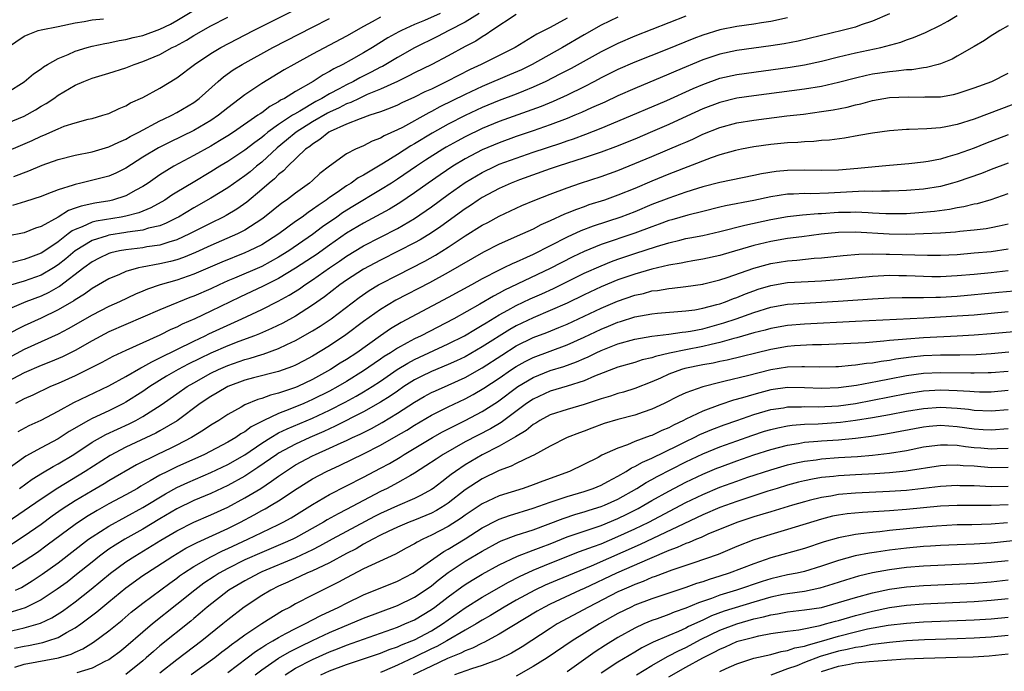
# Model space of a CAD drawing. Units: inches. Extents: x 2637000 to 2640000, y 1500000 to 1503000.
# Drawn here: x 2637884 to 2638001, y 1502597 to 1502674 of the extents above; entities that cross this region are included whole.
import ezdxf

# ---------------------------------------------------------------- set-up
doc = ezdxf.new("R2010")
doc.units = ezdxf.units.IN
doc.header["$MEASUREMENT"] = 0
doc.layers.add('LD26371500_2ft', color=100, linetype='Continuous')

msp = doc.modelspace()

# ---------------------------------------------------------------- linework, layer by layer
at = {"layer": 'LD26371500_2ft'}
for points, elevation in [([(2637963, 1502674.68), (2637957, 1502672.32), (2637955, 1502671.48), (2637953, 1502670.5), (2637949.47, 1502668.53), (2637948.16, 1502667.84), (2637946.5, 1502667), (2637945, 1502666.31), (2637943.86, 1502665.86), (2637943, 1502665.5), (2637941, 1502664.74), (2637939, 1502663.91), (2637937, 1502662.96), (2637935, 1502661.94), (2637933.1, 1502660.9), (2637931, 1502659.63), (2637930.59, 1502659.41), (2637929, 1502658.38), (2637927.34, 1502657.34), (2637925, 1502655.94), (2637924.38, 1502655.62), (2637923.54, 1502655), (2637923, 1502654.67), (2637921.88, 1502653.88), (2637921, 1502653.29), (2637920.61, 1502653), (2637919.64, 1502652.36), (2637919, 1502651.87), (2637918.46, 1502651.54), (2637917.76, 1502651), (2637917, 1502650.46), (2637915.01, 1502649), (2637913, 1502647.74), (2637911.54, 1502647), (2637911, 1502646.76), (2637908.32, 1502645.68), (2637905, 1502644.26), (2637903, 1502643.57), (2637901.04, 1502643), (2637899.52, 1502642.48), (2637899, 1502642.25), (2637898.11, 1502641.89), (2637896.25, 1502641), (2637895, 1502640.43), (2637893, 1502639.42), (2637890.2, 1502637.8), (2637889, 1502637.19), (2637887, 1502636.29), (2637885, 1502635.37), (2637882.15, 1502633.85)], 8862), ([(2637883, 1502658.77), (2637884.55, 1502659.45), (2637885.96, 1502660.04), (2637887, 1502660.55), (2637887.33, 1502660.67), (2637889, 1502661.42), (2637889.7, 1502661.7), (2637891, 1502662.13), (2637892.54, 1502662.54), (2637893, 1502662.64), (2637894.28, 1502663), (2637894.83, 1502663.17), (2637895, 1502663.23), (2637896.19, 1502663.81), (2637897, 1502664.12), (2637897.54, 1502664.46), (2637899, 1502665.11), (2637901, 1502666.2), (2637903, 1502667.42), (2637905.06, 1502669), (2637907, 1502670.28), (2637908.2, 1502671), (2637912.04, 1502673), (2637917, 1502675.48)], 8846), ([(2637883, 1502665.67), (2637885, 1502666.95), (2637886.09, 1502667.91), (2637887, 1502668.5), (2637887.28, 1502668.72), (2637887.75, 1502669), (2637889, 1502669.7), (2637890.19, 1502670.19), (2637891, 1502670.57), (2637892.41, 1502671), (2637893, 1502671.16), (2637894.52, 1502671.48), (2637895, 1502671.56), (2637896.19, 1502671.81), (2637897, 1502671.93), (2637897.84, 1502672.16), (2637899, 1502672.42), (2637901, 1502673.16), (2637902.25, 1502673.75), (2637903, 1502674.19), (2637904.75, 1502675.25)], 8842), ([(2637934.03, 1502675), (2637932.2, 1502674.2), (2637931, 1502673.71), (2637929.47, 1502673), (2637929.16, 1502672.84), (2637927.88, 1502672.12), (2637926.08, 1502671), (2637925, 1502670.36), (2637923.53, 1502669.53), (2637922.57, 1502669), (2637921.52, 1502668.48), (2637921, 1502668.16), (2637920.23, 1502667.77), (2637919.06, 1502667), (2637917, 1502665.82), (2637915.69, 1502665), (2637915.23, 1502664.77), (2637915, 1502664.6), (2637913.96, 1502664.04), (2637913, 1502663.31), (2637912.81, 1502663.19), (2637912.56, 1502663), (2637909.68, 1502661), (2637909, 1502660.56), (2637908.03, 1502659.97), (2637907, 1502659.37), (2637905, 1502658.25), (2637902.65, 1502657), (2637901, 1502655.99), (2637899.6, 1502655), (2637899, 1502654.6), (2637898.15, 1502654.15), (2637897, 1502653.5), (2637895.42, 1502653), (2637895.08, 1502652.92), (2637893.35, 1502652.65), (2637891.7, 1502652.3), (2637891, 1502652.03), (2637890.23, 1502651.77), (2637889, 1502651), (2637887, 1502649.88), (2637886.33, 1502649.67), (2637885, 1502649.14), (2637883, 1502648.73)], 8852), ([(2637943, 1502674.87), (2637940.14, 1502673), (2637939.47, 1502672.53), (2637939, 1502672.27), (2637938.24, 1502671.76), (2637937, 1502671.12), (2637935, 1502670.02), (2637933.04, 1502669), (2637931, 1502667.99), (2637930.36, 1502667.64), (2637929, 1502666.99), (2637927, 1502666.08), (2637925.45, 1502665.45), (2637924.48, 1502665), (2637923.49, 1502664.51), (2637923, 1502664.34), (2637922.12, 1502663.88), (2637921, 1502663.37), (2637920.76, 1502663.24), (2637919, 1502662.21), (2637917.08, 1502661), (2637915.94, 1502660.06), (2637914.83, 1502659.17), (2637913, 1502657.47), (2637912.4, 1502657), (2637911.65, 1502656.35), (2637911, 1502655.85), (2637909, 1502654.44), (2637907, 1502653.21), (2637905, 1502652.08), (2637903.21, 1502651), (2637903, 1502650.89), (2637901.74, 1502650.26), (2637901, 1502649.98), (2637899.67, 1502649.67), (2637899, 1502649.45), (2637897.2, 1502649.2), (2637897, 1502649.16), (2637895, 1502648.85), (2637894.77, 1502648.77), (2637893, 1502648.24), (2637891, 1502647.02), (2637889.92, 1502646.08), (2637889, 1502645.35), (2637888.46, 1502645), (2637887, 1502644.14), (2637885, 1502643.43), (2637883.13, 1502642.87)], 8856), ([(2637938.62, 1502675), (2637937, 1502673.98), (2637935.07, 1502673), (2637933.71, 1502672.29), (2637931, 1502670.95), (2637929, 1502669.83), (2637927.23, 1502668.77), (2637927, 1502668.67), (2637925.92, 1502668.08), (2637924.58, 1502667.42), (2637923.84, 1502667), (2637923, 1502666.6), (2637922.12, 1502666.12), (2637921, 1502665.54), (2637920.09, 1502665), (2637919.37, 1502664.63), (2637917.5, 1502663.5), (2637916.85, 1502663.15), (2637916.65, 1502663), (2637915, 1502661.92), (2637913.74, 1502661), (2637913.33, 1502660.67), (2637913, 1502660.39), (2637912.19, 1502659.81), (2637911, 1502658.87), (2637909, 1502657.56), (2637908.07, 1502657), (2637907, 1502656.33), (2637904.91, 1502655.09), (2637903, 1502653.94), (2637902.42, 1502653.58), (2637901.57, 1502653), (2637899.93, 1502652.07), (2637898.5, 1502651.5), (2637897, 1502651.11), (2637896.44, 1502651), (2637893.49, 1502650.51), (2637893, 1502650.38), (2637891.85, 1502649.85), (2637891, 1502649.54), (2637890.64, 1502649.36), (2637890.19, 1502649), (2637889, 1502648.08), (2637887.42, 1502647), (2637887, 1502646.73), (2637885.73, 1502646.27), (2637885, 1502645.99), (2637883.62, 1502645.62)], 8854), ([(2637987, 1502674.97), (2637985, 1502674.09), (2637983.66, 1502673.66), (2637983, 1502673.41), (2637981.43, 1502673), (2637976.25, 1502671.75), (2637974.57, 1502671.43), (2637973, 1502671.19), (2637969, 1502670.65), (2637967, 1502670.23), (2637965, 1502669.56), (2637961.8, 1502668.2), (2637961, 1502667.84), (2637957, 1502666.18), (2637955, 1502665.31), (2637953.44, 1502664.56), (2637951.88, 1502663.88), (2637950.68, 1502663.32), (2637949.9, 1502663), (2637949, 1502662.64), (2637947, 1502661.86), (2637945, 1502661.17), (2637943, 1502660.5), (2637941, 1502659.77), (2637939, 1502658.92), (2637937, 1502657.87), (2637935.55, 1502657), (2637934.02, 1502655.98), (2637932.61, 1502655), (2637931, 1502653.84), (2637929.3, 1502652.69), (2637928.06, 1502651.94), (2637925, 1502650.29), (2637923, 1502649.08), (2637921, 1502647.69), (2637919.44, 1502646.56), (2637919, 1502646.27), (2637917, 1502644.95), (2637915, 1502643.75), (2637913.49, 1502643), (2637913.17, 1502642.83), (2637910.44, 1502641.56), (2637907, 1502639.88), (2637905.13, 1502639), (2637903.64, 1502638.36), (2637903, 1502638.02), (2637902.28, 1502637.72), (2637901, 1502637.07), (2637897, 1502635.27), (2637895.45, 1502634.55), (2637894.15, 1502633.85), (2637892.83, 1502633.17), (2637891, 1502632.28), (2637889, 1502631.38), (2637888.1, 1502631), (2637886.01, 1502629.99), (2637885, 1502629.54), (2637883.96, 1502629)], 8866), ([(2637884.29, 1502625.71), (2637885.6, 1502626.4), (2637887, 1502627.04), (2637889, 1502628.11), (2637890.86, 1502629.14), (2637895, 1502631.1), (2637897, 1502632.21), (2637898.77, 1502633.23), (2637899, 1502633.33), (2637900.06, 1502633.94), (2637901, 1502634.38), (2637905, 1502636.37), (2637906.34, 1502637), (2637906.78, 1502637.22), (2637910.67, 1502639), (2637913, 1502640.11), (2637914.93, 1502641.07), (2637916.23, 1502641.77), (2637917.45, 1502642.55), (2637918.08, 1502643), (2637919, 1502643.6), (2637920.98, 1502645), (2637922.19, 1502645.81), (2637923, 1502646.39), (2637925, 1502647.6), (2637929, 1502649.66), (2637931, 1502650.82), (2637933, 1502652.2), (2637935, 1502653.67), (2637937, 1502655.08), (2637939, 1502656.26), (2637940.51, 1502657), (2637941, 1502657.22), (2637943, 1502657.96), (2637945, 1502658.64), (2637948.28, 1502659.72), (2637949, 1502659.99), (2637949.76, 1502660.24), (2637951.22, 1502660.78), (2637953, 1502661.47), (2637955, 1502662.3), (2637960.76, 1502664.76), (2637963.85, 1502666.15), (2637965, 1502666.65), (2637967, 1502667.38), (2637969, 1502667.83), (2637975.31, 1502668.69), (2637977, 1502668.96), (2637979, 1502669.39), (2637981, 1502669.89), (2637983, 1502670.36), (2637986, 1502671), (2637988.36, 1502671.64), (2637989, 1502671.91), (2637989.84, 1502672.16), (2637991.23, 1502672.77), (2637993, 1502673.62), (2637993.89, 1502674.11), (2637995, 1502674.76)], 8868), ([(2638001, 1502673.56), (2638000.01, 1502673), (2637999.4, 1502672.6), (2637999, 1502672.36), (2637998.19, 1502671.81), (2637997, 1502671.13), (2637995, 1502669.96), (2637994.38, 1502669.62), (2637993, 1502669.07), (2637992.75, 1502669), (2637991.36, 1502668.64), (2637991, 1502668.6), (2637989.62, 1502668.38), (2637989, 1502668.35), (2637987.81, 1502668.19), (2637987, 1502668.14), (2637985, 1502667.84), (2637984.3, 1502667.7), (2637983, 1502667.39), (2637981, 1502666.85), (2637979, 1502666.41), (2637977, 1502666.09), (2637971, 1502665.3), (2637969, 1502665.01), (2637967, 1502664.52), (2637965, 1502663.75), (2637963.12, 1502662.88), (2637961, 1502661.92), (2637959.08, 1502661.08), (2637957, 1502660.2), (2637954.71, 1502659.29), (2637953, 1502658.67), (2637951, 1502657.99), (2637947.96, 1502657), (2637947, 1502656.67), (2637943.39, 1502655.39), (2637942.39, 1502655), (2637941, 1502654.38), (2637939, 1502653.3), (2637938.53, 1502653), (2637937.62, 1502652.38), (2637937, 1502651.98), (2637934.11, 1502649.89), (2637933, 1502649.14), (2637931.68, 1502648.32), (2637931, 1502647.95), (2637929.18, 1502647), (2637927, 1502645.92), (2637925, 1502644.86), (2637923, 1502643.55), (2637922.22, 1502643), (2637920.4, 1502641.6), (2637919, 1502640.59), (2637917, 1502639.3), (2637915.5, 1502638.5), (2637914.15, 1502637.85), (2637912.76, 1502637.24), (2637912.17, 1502637), (2637910.31, 1502636.31), (2637909, 1502635.81), (2637907, 1502634.94), (2637905.69, 1502634.31), (2637904.35, 1502633.65), (2637903.16, 1502633), (2637901.78, 1502632.22), (2637899.81, 1502631), (2637899, 1502630.44), (2637897, 1502629.16), (2637896.71, 1502629), (2637895, 1502628.15), (2637893, 1502627.23), (2637892.57, 1502627), (2637890.3, 1502625.7), (2637889, 1502624.84), (2637887, 1502623.79), (2637885.2, 1502622.8), (2637882.69, 1502621)], 8870), ([(2637955, 1502674.57), (2637953, 1502673.62), (2637951, 1502672.5), (2637948.46, 1502671), (2637944.88, 1502669), (2637943.62, 1502668.38), (2637942.23, 1502667.77), (2637939, 1502666.4), (2637937, 1502665.47), (2637934.01, 1502663.99), (2637933, 1502663.44), (2637932.7, 1502663.3), (2637929.58, 1502661.58), (2637929, 1502661.28), (2637927.44, 1502660.56), (2637927, 1502660.29), (2637926.04, 1502659.96), (2637925, 1502659.41), (2637924.06, 1502659), (2637923, 1502658.46), (2637921, 1502657), (2637919.87, 1502656.13), (2637919, 1502655.32), (2637918.63, 1502655), (2637917, 1502653.83), (2637915.93, 1502653), (2637915.38, 1502652.62), (2637913.35, 1502651), (2637913, 1502650.75), (2637911, 1502649.45), (2637910.13, 1502649), (2637907, 1502647.65), (2637905.19, 1502646.81), (2637903.77, 1502646.23), (2637903, 1502645.97), (2637902.24, 1502645.76), (2637901, 1502645.47), (2637898.9, 1502645.1), (2637898.46, 1502645), (2637897, 1502644.58), (2637896.23, 1502644.23), (2637895, 1502643.72), (2637893, 1502642.56), (2637892.11, 1502641.89), (2637891, 1502641.24), (2637890.87, 1502641.13), (2637889, 1502640.04), (2637887, 1502639.09), (2637885, 1502638.16), (2637882.91, 1502637.09)], 8860), ([(2637883, 1502662.07), (2637885, 1502662.9), (2637886.34, 1502663.66), (2637887, 1502664.07), (2637887.6, 1502664.4), (2637888.49, 1502665), (2637889, 1502665.37), (2637891, 1502666.55), (2637892.04, 1502667), (2637893, 1502667.37), (2637895, 1502667.97), (2637897, 1502668.61), (2637897.96, 1502669), (2637899, 1502669.34), (2637901, 1502670.19), (2637902.45, 1502671), (2637902.83, 1502671.17), (2637904.12, 1502671.88), (2637905, 1502672.42), (2637907, 1502673.55), (2637909, 1502674.58)], 8844), ([(2637975, 1502674.49), (2637973, 1502674.07), (2637971.91, 1502673.91), (2637971, 1502673.75), (2637969, 1502673.47), (2637967, 1502673.09), (2637965, 1502672.47), (2637963.93, 1502672.07), (2637960.75, 1502670.75), (2637957, 1502669.25), (2637955, 1502668.39), (2637953, 1502667.4), (2637952.24, 1502667), (2637951, 1502666.37), (2637949, 1502665.39), (2637947.36, 1502664.64), (2637945.95, 1502664.05), (2637941, 1502662.26), (2637939, 1502661.43), (2637937, 1502660.46), (2637936.04, 1502659.96), (2637934.76, 1502659.24), (2637934.37, 1502659), (2637932.3, 1502657.7), (2637931.24, 1502657), (2637929, 1502655.46), (2637928.29, 1502655), (2637927, 1502654.19), (2637923.75, 1502652.25), (2637922.52, 1502651.48), (2637921.86, 1502651), (2637920.17, 1502649.83), (2637919, 1502648.95), (2637916.2, 1502647), (2637915, 1502646.25), (2637913, 1502645.18), (2637909.78, 1502643.78), (2637909, 1502643.46), (2637907.98, 1502643), (2637907, 1502642.54), (2637905, 1502641.67), (2637904.51, 1502641.49), (2637901.66, 1502640.34), (2637901, 1502640.04), (2637895, 1502637.44), (2637893, 1502636.39), (2637891, 1502635.24), (2637889.5, 1502634.5), (2637888.09, 1502633.91), (2637887, 1502633.48), (2637885, 1502632.61), (2637883, 1502631.56)], 8864), ([(2637949, 1502674.45), (2637947.79, 1502673.79), (2637947, 1502673.37), (2637945.42, 1502672.58), (2637942.86, 1502671), (2637941, 1502670.05), (2637938.89, 1502669), (2637937.59, 1502668.41), (2637934.84, 1502667), (2637933, 1502666.1), (2637932.24, 1502665.76), (2637931, 1502665.13), (2637929.53, 1502664.47), (2637929, 1502664.2), (2637928.16, 1502663.84), (2637927, 1502663.41), (2637925.75, 1502663), (2637924.6, 1502662.6), (2637923, 1502661.95), (2637921.08, 1502661.08), (2637920.93, 1502661), (2637919.87, 1502660.13), (2637919, 1502659.61), (2637918.67, 1502659.33), (2637918.18, 1502659), (2637916.07, 1502657), (2637915.56, 1502656.44), (2637915, 1502656.01), (2637914.51, 1502655.49), (2637913.89, 1502655), (2637913, 1502654.23), (2637911.23, 1502652.77), (2637910.06, 1502651.94), (2637908.81, 1502651.19), (2637908.46, 1502651), (2637907, 1502650.29), (2637904.48, 1502649), (2637903, 1502648.32), (2637902.05, 1502648.05), (2637901, 1502647.7), (2637899.47, 1502647.47), (2637899, 1502647.38), (2637897, 1502647.14), (2637896.23, 1502647), (2637895.23, 1502646.77), (2637895, 1502646.69), (2637893.85, 1502646.15), (2637893, 1502645.72), (2637892.02, 1502645), (2637889.18, 1502642.82), (2637889, 1502642.71), (2637887.9, 1502642.1), (2637887, 1502641.67), (2637885.21, 1502641), (2637883, 1502640.05)], 8858), ([(2637883.02, 1502671), (2637885, 1502672.33), (2637885.47, 1502672.53), (2637886.67, 1502673), (2637887, 1502673.09), (2637889, 1502673.47), (2637891, 1502673.91), (2637892.08, 1502674.08), (2637893, 1502674.26), (2637894.37, 1502674.37)], 8840), ([(2637927, 1502674.57), (2637926.02, 1502674.02), (2637925, 1502673.48), (2637923, 1502672.35), (2637919, 1502670.21), (2637916.79, 1502669), (2637915.65, 1502668.35), (2637913, 1502666.75), (2637911, 1502665.43), (2637909, 1502663.9), (2637907.91, 1502663), (2637907, 1502662.38), (2637905, 1502661.21), (2637902.16, 1502659.84), (2637900.83, 1502659.17), (2637899, 1502658.06), (2637897, 1502656.78), (2637895.81, 1502656.19), (2637895, 1502655.83), (2637894.35, 1502655.65), (2637891.68, 1502655), (2637891, 1502654.85), (2637890.76, 1502654.76), (2637889, 1502654.22), (2637887.69, 1502653.69), (2637887, 1502653.44), (2637885.17, 1502652.83), (2637883.62, 1502652.38)], 8850), ([(2637883.78, 1502655.78), (2637885.55, 1502656.45), (2637887.12, 1502657.12), (2637889, 1502657.77), (2637891, 1502658.28), (2637893, 1502658.69), (2637895, 1502659.27), (2637896.16, 1502659.84), (2637897, 1502660.18), (2637897.51, 1502660.49), (2637898.52, 1502661), (2637901, 1502662.34), (2637901.44, 1502662.56), (2637902.4, 1502663), (2637903, 1502663.33), (2637905, 1502664.52), (2637905.64, 1502665), (2637907.86, 1502667), (2637908.48, 1502667.52), (2637909.65, 1502668.35), (2637910.71, 1502669), (2637914.33, 1502671), (2637919, 1502673.39), (2637921, 1502674.43)], 8848), ([(2637884.45, 1502619), (2637885.93, 1502620.07), (2637887.17, 1502620.83), (2637888.42, 1502621.58), (2637889, 1502621.88), (2637890.84, 1502623), (2637893, 1502624.43), (2637894.64, 1502625.36), (2637896.01, 1502625.99), (2637897.39, 1502626.61), (2637898.18, 1502627), (2637899, 1502627.46), (2637901.15, 1502628.85), (2637903, 1502630.16), (2637904.21, 1502631), (2637905, 1502631.46), (2637907, 1502632.57), (2637907.89, 1502633), (2637909, 1502633.49), (2637911, 1502634.19), (2637911.65, 1502634.35), (2637913, 1502634.8), (2637913.17, 1502634.83), (2637915, 1502635.49), (2637915.95, 1502635.95), (2637917, 1502636.42), (2637919, 1502637.57), (2637919.89, 1502638.11), (2637921.19, 1502639), (2637924.48, 1502641.52), (2637925.66, 1502642.34), (2637926.75, 1502643), (2637927, 1502643.14), (2637929, 1502644.16), (2637932.22, 1502645.78), (2637933.5, 1502646.5), (2637935, 1502647.44), (2637937, 1502648.77), (2637939, 1502650.03), (2637939.64, 1502650.36), (2637941, 1502651.12), (2637943.65, 1502652.35), (2637945.19, 1502653), (2637947, 1502653.71), (2637949, 1502654.46), (2637950.6, 1502655), (2637953, 1502655.78), (2637955, 1502656.49), (2637957, 1502657.3), (2637959, 1502658.15), (2637962.42, 1502659.58), (2637963, 1502659.85), (2637963.81, 1502660.19), (2637965, 1502660.76), (2637967, 1502661.58), (2637969, 1502662.12), (2637971, 1502662.43), (2637974.92, 1502662.92), (2637976.85, 1502663.15), (2637979, 1502663.43), (2637980.36, 1502663.64), (2637982.03, 1502663.97), (2637983, 1502664.23), (2637983.64, 1502664.36), (2637985, 1502664.73), (2637987, 1502665.08), (2637989.19, 1502665.19), (2637991, 1502665.15), (2637991.16, 1502665.16), (2637993, 1502665.19), (2637994.54, 1502665.46), (2637995, 1502665.58), (2637997, 1502666.25), (2637999.07, 1502667), (2638001, 1502667.97)], 8872), ([(2638001.68, 1502664.32), (2637997, 1502662.56), (2637995, 1502661.92), (2637993.63, 1502661.63), (2637993, 1502661.53), (2637991.4, 1502661.4), (2637989.33, 1502661.33), (2637989, 1502661.34), (2637987, 1502661.18), (2637985, 1502660.89), (2637983.4, 1502660.6), (2637981.69, 1502660.31), (2637979.92, 1502660.08), (2637979, 1502660.01), (2637978.09, 1502659.91), (2637977, 1502659.88), (2637976.2, 1502659.8), (2637975, 1502659.75), (2637973, 1502659.54), (2637971, 1502659.27), (2637969.54, 1502659), (2637968.85, 1502658.85), (2637967, 1502658.32), (2637965.97, 1502657.97), (2637961, 1502656.06), (2637959, 1502655.23), (2637957, 1502654.37), (2637955, 1502653.57), (2637953.4, 1502653), (2637951.58, 1502652.42), (2637951, 1502652.21), (2637950.1, 1502651.9), (2637949, 1502651.44), (2637948.68, 1502651.32), (2637947, 1502650.55), (2637945.92, 1502650.08), (2637945, 1502649.58), (2637943.75, 1502649), (2637941, 1502647.79), (2637939.15, 1502646.85), (2637935, 1502644.44), (2637932.77, 1502643.23), (2637928.81, 1502641.19), (2637927, 1502640.11), (2637925, 1502638.67), (2637922.91, 1502637.09), (2637921, 1502635.82), (2637919, 1502634.59), (2637917.97, 1502634.03), (2637917, 1502633.53), (2637916.64, 1502633.36), (2637915, 1502632.79), (2637912.03, 1502632.03), (2637911, 1502631.75), (2637908.99, 1502631), (2637907.75, 1502630.25), (2637907, 1502629.83), (2637905.75, 1502629), (2637903.02, 1502626.98), (2637901, 1502625.77), (2637900.51, 1502625.49), (2637897, 1502623.87), (2637895.12, 1502622.88), (2637892.2, 1502621), (2637888.97, 1502619.03), (2637887, 1502617.73), (2637885, 1502616.33), (2637883, 1502614.96)], 8874), ([(2638001, 1502660.7), (2637998.32, 1502659.68), (2637997, 1502659.14), (2637995, 1502658.41), (2637993.88, 1502658.12), (2637993, 1502657.83), (2637991.55, 1502657.55), (2637991, 1502657.47), (2637989.29, 1502657.29), (2637987, 1502657.09), (2637986.16, 1502657), (2637983.28, 1502656.72), (2637981, 1502656.54), (2637979, 1502656.47), (2637977, 1502656.52), (2637975, 1502656.5), (2637973.63, 1502656.37), (2637971.91, 1502656.09), (2637971, 1502655.89), (2637967, 1502655.06), (2637965, 1502654.56), (2637964.37, 1502654.37), (2637963, 1502653.93), (2637961, 1502653.24), (2637959, 1502652.46), (2637957, 1502651.63), (2637955.32, 1502651), (2637952.08, 1502649.92), (2637950.63, 1502649.37), (2637949, 1502648.63), (2637945, 1502646.59), (2637944.23, 1502646.23), (2637943, 1502645.68), (2637942.51, 1502645.49), (2637941.53, 1502645), (2637941, 1502644.75), (2637939, 1502643.72), (2637937.73, 1502643), (2637935, 1502641.51), (2637929.44, 1502638.56), (2637928.19, 1502637.81), (2637927, 1502636.98), (2637924.2, 1502635), (2637923, 1502634.2), (2637922.25, 1502633.75), (2637921.13, 1502633), (2637919, 1502631.82), (2637917.27, 1502631), (2637917, 1502630.88), (2637915.56, 1502630.44), (2637915, 1502630.21), (2637914.02, 1502629.98), (2637913, 1502629.58), (2637912.54, 1502629.46), (2637911, 1502628.83), (2637910.57, 1502628.57), (2637909, 1502627.7), (2637907.93, 1502627), (2637907, 1502626.44), (2637906.15, 1502625.85), (2637904.74, 1502625), (2637903, 1502624.08), (2637902.28, 1502623.72), (2637900.71, 1502623), (2637898.23, 1502621.77), (2637895, 1502619.88), (2637894.45, 1502619.55), (2637893, 1502618.72), (2637891, 1502617.53), (2637889.47, 1502616.53), (2637888.29, 1502615.71), (2637887, 1502614.75), (2637885, 1502613.34), (2637882.38, 1502611.62)], 8876), ([(2638001, 1502657.37), (2637999, 1502656.6), (2637997.85, 1502656.15), (2637995, 1502655.17), (2637994.43, 1502655), (2637993, 1502654.62), (2637991, 1502654.29), (2637989, 1502654.13), (2637988.11, 1502654.11), (2637987, 1502654.05), (2637986.07, 1502654.07), (2637985, 1502654.03), (2637984.04, 1502654.04), (2637981.95, 1502653.95), (2637979.81, 1502653.81), (2637977.74, 1502653.74), (2637977, 1502653.76), (2637975.69, 1502653.69), (2637975, 1502653.68), (2637973, 1502653.37), (2637971, 1502652.94), (2637967.69, 1502652.31), (2637967, 1502652.15), (2637965, 1502651.67), (2637963.23, 1502651.23), (2637961.33, 1502650.67), (2637961, 1502650.58), (2637959.85, 1502650.15), (2637959, 1502649.86), (2637957, 1502649.11), (2637953, 1502647.75), (2637951, 1502646.93), (2637949.68, 1502646.32), (2637947, 1502644.93), (2637941.62, 1502642.38), (2637941, 1502642.02), (2637940.32, 1502641.68), (2637938.72, 1502640.72), (2637935.64, 1502639), (2637931.79, 1502637), (2637931, 1502636.62), (2637930.15, 1502636.15), (2637929, 1502635.54), (2637928.18, 1502635), (2637927.45, 1502634.55), (2637927, 1502634.23), (2637926.26, 1502633.74), (2637925, 1502632.84), (2637923, 1502631.6), (2637921.99, 1502631), (2637921, 1502630.46), (2637919, 1502629.46), (2637917.95, 1502629), (2637916.32, 1502628.32), (2637915, 1502627.82), (2637913.24, 1502627), (2637911.75, 1502626.25), (2637911, 1502625.68), (2637910.56, 1502625.44), (2637909.96, 1502625), (2637909, 1502624.43), (2637906.24, 1502623), (2637903, 1502621.54), (2637901.89, 1502621), (2637901, 1502620.55), (2637899.87, 1502619.87), (2637898.76, 1502619.24), (2637898.37, 1502619), (2637897, 1502618.23), (2637895, 1502617.17), (2637893.6, 1502616.4), (2637892.35, 1502615.65), (2637891, 1502614.73), (2637887.72, 1502612.28), (2637886.56, 1502611.45), (2637885, 1502610.39), (2637883, 1502609.17)], 8878), ([(2637883.97, 1502607), (2637884.68, 1502607.32), (2637885.93, 1502608.07), (2637887.13, 1502608.87), (2637889, 1502610.2), (2637892.6, 1502613), (2637893, 1502613.28), (2637895, 1502614.55), (2637899, 1502616.75), (2637901.65, 1502618.35), (2637903, 1502619.1), (2637904.3, 1502619.7), (2637907, 1502620.87), (2637909, 1502621.82), (2637911, 1502622.96), (2637913, 1502624.33), (2637914.06, 1502625), (2637915, 1502625.53), (2637915.99, 1502626.01), (2637919, 1502627.29), (2637921, 1502628.22), (2637922.84, 1502629.16), (2637924.13, 1502629.87), (2637925, 1502630.38), (2637926.01, 1502631), (2637927, 1502631.65), (2637928.98, 1502633.02), (2637930.22, 1502633.78), (2637931, 1502634.19), (2637935, 1502636.03), (2637936.91, 1502637), (2637938.21, 1502637.79), (2637939, 1502638.23), (2637939.46, 1502638.54), (2637941, 1502639.46), (2637942, 1502640), (2637943, 1502640.57), (2637944.65, 1502641.35), (2637946.04, 1502641.96), (2637947.41, 1502642.59), (2637951, 1502644.36), (2637953, 1502645.26), (2637954.25, 1502645.75), (2637955, 1502646.02), (2637957, 1502646.69), (2637959.53, 1502647.53), (2637961, 1502647.97), (2637962.29, 1502648.29), (2637963, 1502648.45), (2637963.47, 1502648.53), (2637965, 1502648.84), (2637967, 1502649.29), (2637969.95, 1502650.05), (2637973, 1502650.71), (2637975, 1502651.05), (2637976.75, 1502651.25), (2637978.59, 1502651.41), (2637979, 1502651.42), (2637981, 1502651.57), (2637982.41, 1502651.59), (2637983, 1502651.61), (2637984.48, 1502651.52), (2637985, 1502651.51), (2637986.58, 1502651.42), (2637987, 1502651.41), (2637989, 1502651.43), (2637990.48, 1502651.52), (2637992.31, 1502651.69), (2637994.08, 1502651.92), (2637995, 1502652.12), (2637995.77, 1502652.23), (2637997, 1502652.54), (2637997.39, 1502652.61), (2637999, 1502653.07), (2638001, 1502653.77)], 8880), ([(2638001, 1502650.17), (2637999.94, 1502649.94), (2637999, 1502649.71), (2637998.39, 1502649.61), (2637997, 1502649.44), (2637995.28, 1502649.28), (2637994.78, 1502649.22), (2637993, 1502649.1), (2637991, 1502649), (2637989, 1502648.95), (2637986.97, 1502648.97), (2637983, 1502649.2), (2637981, 1502649.16), (2637978.96, 1502648.96), (2637976.67, 1502648.67), (2637975, 1502648.45), (2637973, 1502648.1), (2637971, 1502647.63), (2637967.41, 1502646.59), (2637967, 1502646.46), (2637965, 1502646.02), (2637963.84, 1502645.84), (2637963, 1502645.69), (2637962.44, 1502645.56), (2637961, 1502645.33), (2637959, 1502644.85), (2637957, 1502644.27), (2637955, 1502643.58), (2637953, 1502642.75), (2637951, 1502641.81), (2637949, 1502640.85), (2637947, 1502639.96), (2637945, 1502639.13), (2637943, 1502638.17), (2637942.25, 1502637.75), (2637939, 1502635.69), (2637937, 1502634.53), (2637935.97, 1502634.03), (2637935, 1502633.6), (2637933, 1502632.77), (2637931.81, 1502632.19), (2637931, 1502631.78), (2637929.77, 1502631), (2637929, 1502630.48), (2637928.14, 1502629.86), (2637927, 1502629.15), (2637925, 1502628.02), (2637921.68, 1502626.32), (2637920.31, 1502625.69), (2637918.69, 1502625), (2637917, 1502624.22), (2637915, 1502623.15), (2637914.77, 1502623), (2637912.56, 1502621.44), (2637911, 1502620.44), (2637909, 1502619.35), (2637907, 1502618.41), (2637905, 1502617.56), (2637903, 1502616.59), (2637901, 1502615.41), (2637899, 1502614.2), (2637896.88, 1502613), (2637895.71, 1502612.29), (2637895, 1502611.82), (2637894.51, 1502611.49), (2637893.87, 1502611), (2637893, 1502610.31), (2637891.18, 1502608.82), (2637890.05, 1502607.95), (2637888.9, 1502607.1), (2637887, 1502605.85), (2637885.1, 1502604.9), (2637882.02, 1502603.98)], 8882), ([(2637883, 1502602.08), (2637885, 1502602.55), (2637886.91, 1502603.09), (2637888.27, 1502603.74), (2637889.5, 1502604.5), (2637891, 1502605.6), (2637892.9, 1502607.1), (2637895.17, 1502609), (2637897, 1502610.32), (2637898.04, 1502611), (2637901.13, 1502612.87), (2637903, 1502613.97), (2637905, 1502615), (2637907, 1502615.87), (2637909, 1502616.79), (2637911, 1502617.87), (2637912.88, 1502619), (2637914.17, 1502619.83), (2637915, 1502620.45), (2637915.8, 1502621), (2637917, 1502621.76), (2637919, 1502622.83), (2637919.35, 1502623), (2637921, 1502623.73), (2637922.37, 1502624.37), (2637923, 1502624.65), (2637923.72, 1502625), (2637924.6, 1502625.4), (2637925.93, 1502626.07), (2637927.22, 1502626.78), (2637929, 1502627.85), (2637931, 1502629.17), (2637932.16, 1502629.84), (2637933, 1502630.29), (2637933.48, 1502630.52), (2637935, 1502631.17), (2637937, 1502632.07), (2637939, 1502633.21), (2637941.29, 1502634.71), (2637943, 1502635.79), (2637945, 1502636.78), (2637946.61, 1502637.39), (2637948.04, 1502637.96), (2637949, 1502638.38), (2637953, 1502640.25), (2637954.93, 1502641.07), (2637957, 1502641.78), (2637958, 1502642), (2637959, 1502642.28), (2637959.66, 1502642.34), (2637961, 1502642.59), (2637961.38, 1502642.62), (2637963, 1502642.81), (2637965, 1502643.1), (2637965.13, 1502643.13), (2637967, 1502643.59), (2637967.87, 1502643.87), (2637971, 1502644.96), (2637972.59, 1502645.41), (2637973, 1502645.5), (2637975, 1502645.83), (2637976.09, 1502645.91), (2637978.14, 1502646.14), (2637979, 1502646.2), (2637981.53, 1502646.47), (2637983.39, 1502646.61), (2637985, 1502646.64), (2637986.62, 1502646.62), (2637987, 1502646.63), (2637991.49, 1502646.51), (2637993, 1502646.51), (2637995, 1502646.6), (2637997, 1502646.76), (2637999, 1502646.95), (2638001, 1502647.25)], 8884), ([(2637883.87, 1502600.13), (2637885, 1502600.39), (2637885.52, 1502600.48), (2637887.19, 1502600.81), (2637887.79, 1502601), (2637889, 1502601.42), (2637890, 1502602), (2637891, 1502602.53), (2637891.68, 1502603), (2637893.57, 1502604.43), (2637895, 1502605.63), (2637897, 1502607.26), (2637899, 1502608.7), (2637899.43, 1502609), (2637902.53, 1502611), (2637904.07, 1502611.93), (2637905.38, 1502612.62), (2637909, 1502614.26), (2637910.49, 1502615), (2637912.13, 1502615.87), (2637913, 1502616.37), (2637913.42, 1502616.58), (2637914.12, 1502617), (2637915, 1502617.54), (2637917.19, 1502619), (2637919, 1502620.12), (2637920.63, 1502621), (2637922.26, 1502621.74), (2637925, 1502623.05), (2637927, 1502624.08), (2637928.86, 1502625.14), (2637930.12, 1502625.88), (2637931, 1502626.45), (2637933, 1502627.62), (2637935, 1502628.6), (2637937, 1502629.55), (2637937.94, 1502630.06), (2637939.2, 1502630.8), (2637941, 1502632.01), (2637942.43, 1502633), (2637943, 1502633.38), (2637944.04, 1502633.96), (2637945, 1502634.45), (2637949, 1502635.93), (2637951, 1502636.84), (2637953, 1502637.78), (2637953.88, 1502638.12), (2637955, 1502638.6), (2637955.31, 1502638.69), (2637957, 1502639.23), (2637959, 1502639.6), (2637959.67, 1502639.67), (2637963, 1502639.92), (2637964.07, 1502640.07), (2637965, 1502640.24), (2637966.67, 1502640.67), (2637967, 1502640.77), (2637967.66, 1502641), (2637968.62, 1502641.38), (2637969, 1502641.51), (2637970.05, 1502641.95), (2637971, 1502642.3), (2637971.52, 1502642.48), (2637973, 1502642.94), (2637975, 1502643.27), (2637977.41, 1502643.41), (2637979, 1502643.48), (2637981, 1502643.65), (2637985, 1502644.03), (2637987, 1502644.14), (2637988.11, 1502644.11), (2637989, 1502644.11), (2637990.05, 1502644.05), (2637991, 1502644.02), (2637992, 1502644), (2637993, 1502644), (2637995, 1502644.11), (2637997, 1502644.28), (2637999, 1502644.47), (2638001, 1502644.7)], 8886), ([(2637883.9, 1502597.9), (2637885, 1502598.28), (2637889.05, 1502599), (2637890.55, 1502599.45), (2637891, 1502599.67), (2637891.93, 1502600.07), (2637893.16, 1502600.84), (2637895, 1502602.19), (2637896.54, 1502603.46), (2637897.62, 1502604.38), (2637899, 1502605.44), (2637902.17, 1502607.83), (2637903, 1502608.42), (2637903.33, 1502608.67), (2637903.79, 1502609), (2637905, 1502609.79), (2637907, 1502610.94), (2637908.37, 1502611.63), (2637909, 1502611.9), (2637911.36, 1502613), (2637913, 1502613.8), (2637915, 1502614.74), (2637915.52, 1502615), (2637916.47, 1502615.53), (2637919, 1502617.1), (2637921, 1502618.26), (2637925, 1502620.3), (2637927, 1502621.36), (2637928.06, 1502621.94), (2637929.31, 1502622.69), (2637929.78, 1502623), (2637933.12, 1502625), (2637934.33, 1502625.67), (2637937, 1502627.01), (2637939, 1502628.08), (2637940.78, 1502629.22), (2637943.21, 1502631), (2637945, 1502632.08), (2637947, 1502632.88), (2637948.62, 1502633.38), (2637950.09, 1502633.91), (2637951, 1502634.33), (2637951.47, 1502634.53), (2637952.42, 1502635), (2637953, 1502635.27), (2637955, 1502636.05), (2637957, 1502636.61), (2637959, 1502636.96), (2637961, 1502637.19), (2637962.57, 1502637.43), (2637963, 1502637.45), (2637963.54, 1502637.54), (2637965, 1502637.83), (2637967.49, 1502638.51), (2637968.95, 1502639), (2637971, 1502639.75), (2637973, 1502640.38), (2637975, 1502640.73), (2637977, 1502640.86), (2637979, 1502640.94), (2637980.94, 1502641.06), (2637985, 1502641.35), (2637987, 1502641.46), (2637988.51, 1502641.49), (2637990.49, 1502641.51), (2637991, 1502641.5), (2637992.45, 1502641.55), (2637993, 1502641.55), (2637995, 1502641.68), (2637999.88, 1502642.12), (2638001.69, 1502642.31)], 8888), ([(2638001, 1502639.8), (2637997, 1502639.44), (2637995, 1502639.29), (2637991.06, 1502639.06), (2637983, 1502638.68), (2637977, 1502638.35), (2637975, 1502638.19), (2637973, 1502637.85), (2637972.34, 1502637.66), (2637971, 1502637.33), (2637969, 1502636.75), (2637968.67, 1502636.67), (2637967, 1502636.19), (2637965.97, 1502635.97), (2637965, 1502635.73), (2637963, 1502635.34), (2637961.07, 1502634.93), (2637959.44, 1502634.56), (2637959, 1502634.39), (2637957.86, 1502634.14), (2637957, 1502633.85), (2637955, 1502633.28), (2637952.23, 1502632.23), (2637951, 1502631.68), (2637949, 1502631.04), (2637947, 1502630.46), (2637945, 1502629.53), (2637944.23, 1502629), (2637941.22, 1502626.78), (2637939.97, 1502626.03), (2637937, 1502624.47), (2637934.41, 1502623), (2637933.55, 1502622.45), (2637932.36, 1502621.64), (2637931, 1502620.79), (2637930.53, 1502620.53), (2637929, 1502619.64), (2637927.81, 1502619), (2637927, 1502618.61), (2637925, 1502617.56), (2637923, 1502616.49), (2637922.01, 1502615.99), (2637920.72, 1502615.28), (2637920.27, 1502615), (2637917, 1502613.16), (2637916.67, 1502613), (2637915.51, 1502612.49), (2637913, 1502611.45), (2637911, 1502610.55), (2637909, 1502609.56), (2637907.98, 1502609), (2637907.38, 1502608.62), (2637906.19, 1502607.81), (2637905.1, 1502607), (2637903, 1502605.28), (2637900.13, 1502603), (2637899, 1502602.04), (2637897, 1502600.29), (2637896.28, 1502599.72), (2637895.31, 1502599), (2637895, 1502598.79), (2637894.6, 1502598.6), (2637893, 1502597.77), (2637891.22, 1502597.22)], 8890), ([(2638003, 1502637.59), (2637999, 1502637.21), (2637997, 1502637.05), (2637995, 1502636.94), (2637991, 1502636.76), (2637989, 1502636.61), (2637988.55, 1502636.55), (2637987, 1502636.42), (2637986.34, 1502636.34), (2637984.18, 1502636.18), (2637979, 1502635.94), (2637977.92, 1502635.92), (2637975.79, 1502635.79), (2637975, 1502635.72), (2637973, 1502635.38), (2637967.87, 1502634.13), (2637967, 1502633.97), (2637966.22, 1502633.78), (2637965, 1502633.56), (2637962.88, 1502633.12), (2637962.5, 1502633), (2637961, 1502632.45), (2637960, 1502632), (2637959, 1502631.57), (2637957, 1502630.78), (2637955.65, 1502630.35), (2637955, 1502630.17), (2637954.12, 1502629.88), (2637953, 1502629.55), (2637951, 1502628.87), (2637949, 1502628.28), (2637947, 1502627.65), (2637945.77, 1502627), (2637945.3, 1502626.7), (2637945, 1502626.54), (2637944.16, 1502625.84), (2637942.92, 1502625.08), (2637941, 1502623.96), (2637939, 1502622.95), (2637937, 1502621.78), (2637935.84, 1502621), (2637935.35, 1502620.65), (2637935, 1502620.36), (2637934.22, 1502619.78), (2637933.2, 1502619), (2637933, 1502618.86), (2637931.8, 1502618.2), (2637931, 1502617.81), (2637929, 1502616.94), (2637927, 1502616.04), (2637926.31, 1502615.69), (2637923, 1502613.91), (2637921.32, 1502613), (2637919.83, 1502612.17), (2637919, 1502611.75), (2637917, 1502610.82), (2637913, 1502609.14), (2637912.69, 1502609), (2637911, 1502608.1), (2637909.14, 1502607), (2637906.58, 1502605), (2637905.74, 1502604.26), (2637905, 1502603.66), (2637904.65, 1502603.35), (2637901, 1502600.42), (2637900.23, 1502599.77), (2637899.39, 1502599), (2637899, 1502598.67), (2637897, 1502597.04)], 8892), ([(2638001.07, 1502635.07), (2637999, 1502634.88), (2637997.24, 1502634.76), (2637995.29, 1502634.71), (2637993, 1502634.7), (2637991, 1502634.61), (2637989.54, 1502634.46), (2637987.77, 1502634.23), (2637987, 1502634.08), (2637986.03, 1502633.97), (2637985, 1502633.77), (2637984.29, 1502633.71), (2637983, 1502633.51), (2637982.52, 1502633.48), (2637981, 1502633.34), (2637980.67, 1502633.33), (2637978.71, 1502633.29), (2637977, 1502633.35), (2637976.67, 1502633.33), (2637975, 1502633.29), (2637973, 1502632.96), (2637970.27, 1502632.27), (2637967.63, 1502631.63), (2637967, 1502631.5), (2637965.01, 1502630.99), (2637963, 1502630.27), (2637962.13, 1502629.87), (2637960.46, 1502629), (2637959, 1502628.32), (2637957.98, 1502627.98), (2637957, 1502627.63), (2637955, 1502627.13), (2637953.37, 1502626.63), (2637951.91, 1502626.09), (2637951, 1502625.74), (2637950.45, 1502625.55), (2637949, 1502624.98), (2637947, 1502623.98), (2637945.08, 1502622.92), (2637944.81, 1502622.81), (2637943, 1502621.93), (2637942.4, 1502621.6), (2637941, 1502621.09), (2637939, 1502620.13), (2637937, 1502618.82), (2637935, 1502617.26), (2637934.61, 1502617), (2637933.61, 1502616.39), (2637933, 1502616.08), (2637931, 1502615.25), (2637930.37, 1502615), (2637929, 1502614.41), (2637927.89, 1502613.89), (2637927, 1502613.46), (2637926.12, 1502613), (2637925, 1502612.4), (2637924.12, 1502611.88), (2637923, 1502611.32), (2637921, 1502610.23), (2637919.56, 1502609.56), (2637919, 1502609.28), (2637918.33, 1502609), (2637916.07, 1502607.93), (2637915, 1502607.45), (2637914.08, 1502607), (2637913, 1502606.36), (2637910.92, 1502605), (2637909, 1502603.49), (2637908.41, 1502603), (2637905.94, 1502601), (2637903, 1502598.79), (2637901, 1502597.21)], 8894), ([(2638001, 1502632.8), (2637999, 1502632.62), (2637998.62, 1502632.62), (2637997, 1502632.57), (2637996.59, 1502632.59), (2637993, 1502632.64), (2637991, 1502632.54), (2637989, 1502632.27), (2637987, 1502631.88), (2637985.59, 1502631.59), (2637983.12, 1502631.12), (2637981, 1502630.84), (2637979, 1502630.76), (2637977, 1502630.86), (2637975, 1502630.89), (2637973, 1502630.6), (2637971.72, 1502630.28), (2637971, 1502630.08), (2637969.67, 1502629.67), (2637968.61, 1502629.39), (2637967, 1502628.83), (2637965, 1502628.09), (2637963, 1502627.14), (2637962.74, 1502627), (2637961.55, 1502626.45), (2637961, 1502626.15), (2637960.18, 1502625.82), (2637959, 1502625.25), (2637958.81, 1502625.19), (2637957, 1502624.51), (2637956.14, 1502624.14), (2637955, 1502623.75), (2637953.1, 1502622.9), (2637952.66, 1502622.65), (2637949.3, 1502621), (2637946.15, 1502619.85), (2637945, 1502619.41), (2637943.83, 1502619), (2637941, 1502618.1), (2637939, 1502617.17), (2637937.69, 1502616.31), (2637937, 1502615.84), (2637936.52, 1502615.48), (2637935, 1502614.51), (2637933, 1502613.46), (2637931.99, 1502613), (2637931.33, 1502612.67), (2637931, 1502612.45), (2637930.05, 1502611.95), (2637928.76, 1502611.24), (2637925.95, 1502609.95), (2637925, 1502609.49), (2637923, 1502608.46), (2637922.06, 1502607.94), (2637920.73, 1502607.27), (2637920.16, 1502607), (2637919, 1502606.41), (2637917, 1502605.36), (2637916.36, 1502605), (2637915.45, 1502604.55), (2637913, 1502603), (2637911, 1502601.68), (2637910.12, 1502601), (2637909.46, 1502600.54), (2637909, 1502600.17), (2637908.32, 1502599.68), (2637907.46, 1502599), (2637904.68, 1502597)], 8896), ([(2637909, 1502597.26), (2637911.3, 1502599), (2637912.26, 1502599.74), (2637913, 1502600.21), (2637913.47, 1502600.53), (2637914.31, 1502601), (2637915, 1502601.42), (2637915.86, 1502601.86), (2637917, 1502602.48), (2637918.08, 1502603), (2637919.98, 1502604.02), (2637922.09, 1502605), (2637923, 1502605.47), (2637925, 1502606.42), (2637929, 1502608.05), (2637930.82, 1502609), (2637931, 1502609.11), (2637931.34, 1502609.34), (2637933.67, 1502611), (2637934.46, 1502611.54), (2637935, 1502611.83), (2637937, 1502613.05), (2637939, 1502614.34), (2637940.75, 1502615.25), (2637941, 1502615.36), (2637942.21, 1502615.79), (2637945, 1502616.65), (2637947, 1502617.36), (2637949, 1502618.03), (2637951, 1502618.63), (2637952.08, 1502619), (2637953, 1502619.39), (2637953.8, 1502619.8), (2637955, 1502620.45), (2637955.97, 1502621), (2637956.59, 1502621.41), (2637957, 1502621.57), (2637957.9, 1502622.1), (2637959, 1502622.56), (2637962.06, 1502624.06), (2637963, 1502624.54), (2637963.99, 1502625), (2637964.66, 1502625.34), (2637966.06, 1502625.94), (2637967.51, 1502626.49), (2637969, 1502627.02), (2637971, 1502627.71), (2637973, 1502628.28), (2637974.51, 1502628.51), (2637975, 1502628.6), (2637976.62, 1502628.62), (2637977, 1502628.65), (2637978.61, 1502628.61), (2637981, 1502628.74), (2637983, 1502629.02), (2637985, 1502629.4), (2637989, 1502630.19), (2637991, 1502630.5), (2637993, 1502630.62), (2637995, 1502630.55), (2637996.47, 1502630.47), (2637997, 1502630.41), (2637997.6, 1502630.4), (2637999, 1502630.4), (2638001, 1502630.56)], 8898), ([(2637912.25, 1502597), (2637913, 1502597.58), (2637915, 1502598.98), (2637916.27, 1502599.73), (2637917.6, 1502600.4), (2637919, 1502601.07), (2637921, 1502602.01), (2637925, 1502603.67), (2637927, 1502604.45), (2637929, 1502605.19), (2637931, 1502606.15), (2637932.28, 1502607), (2637933, 1502607.51), (2637933.82, 1502608.18), (2637935, 1502609.06), (2637937, 1502610.39), (2637939, 1502611.6), (2637941, 1502612.69), (2637941.21, 1502612.79), (2637943, 1502613.47), (2637945, 1502614.11), (2637946.77, 1502614.77), (2637948.54, 1502615.46), (2637950.05, 1502615.95), (2637951, 1502616.21), (2637951.59, 1502616.41), (2637953, 1502616.84), (2637953.4, 1502617), (2637955, 1502617.74), (2637957.23, 1502619), (2637958.32, 1502619.68), (2637959, 1502620.04), (2637959.61, 1502620.39), (2637963, 1502622.11), (2637965, 1502623.06), (2637967, 1502623.89), (2637969, 1502624.62), (2637970.76, 1502625.24), (2637972.27, 1502625.73), (2637973, 1502625.95), (2637973.85, 1502626.15), (2637975, 1502626.38), (2637975.54, 1502626.46), (2637977, 1502626.56), (2637978.61, 1502626.61), (2637981.21, 1502626.79), (2637983, 1502627.03), (2637985, 1502627.35), (2637987, 1502627.71), (2637989, 1502628.09), (2637991, 1502628.43), (2637993, 1502628.57), (2637995, 1502628.45), (2637996.32, 1502628.32), (2637997, 1502628.23), (2637999, 1502628.15), (2638001, 1502628.31)], 8900), ([(2637915.75, 1502597), (2637917, 1502597.78), (2637919, 1502598.83), (2637921, 1502599.73), (2637921.92, 1502600.08), (2637923, 1502600.51), (2637929, 1502602.64), (2637929.89, 1502603), (2637931, 1502603.5), (2637933, 1502604.7), (2637933.42, 1502605), (2637935, 1502606.22), (2637936.6, 1502607.4), (2637937, 1502607.67), (2637937.82, 1502608.18), (2637939, 1502608.89), (2637941, 1502609.98), (2637943.17, 1502611), (2637945, 1502611.7), (2637945.93, 1502612.07), (2637947, 1502612.47), (2637949, 1502613.27), (2637951, 1502613.96), (2637953, 1502614.63), (2637955, 1502615.44), (2637956.05, 1502615.95), (2637957.38, 1502616.62), (2637958.06, 1502617), (2637959, 1502617.55), (2637961, 1502618.67), (2637963, 1502619.72), (2637965, 1502620.67), (2637966.64, 1502621.36), (2637967, 1502621.5), (2637969, 1502622.24), (2637971, 1502622.94), (2637973, 1502623.58), (2637975, 1502624.1), (2637976.29, 1502624.29), (2637977, 1502624.43), (2637978.55, 1502624.55), (2637979, 1502624.6), (2637981, 1502624.74), (2637983, 1502624.92), (2637984.85, 1502625.15), (2637986.58, 1502625.42), (2637991, 1502626.26), (2637991.67, 1502626.33), (2637993, 1502626.44), (2637995, 1502626.3), (2637997, 1502626.02), (2637998.05, 1502625.95), (2637999, 1502625.91), (2638001, 1502626.04)], 8902), ([(2637919.97, 1502597), (2637921, 1502597.46), (2637923, 1502598.21), (2637927, 1502599.56), (2637928.02, 1502599.98), (2637929, 1502600.31), (2637929.47, 1502600.53), (2637930.68, 1502601), (2637931, 1502601.14), (2637933, 1502602.21), (2637934.3, 1502603), (2637937, 1502604.9), (2637939, 1502606.18), (2637942.08, 1502607.92), (2637943.4, 1502608.6), (2637945, 1502609.35), (2637947, 1502610.17), (2637950.47, 1502611.53), (2637952.13, 1502612.13), (2637953, 1502612.47), (2637955, 1502613.3), (2637957, 1502614.22), (2637958.62, 1502615), (2637963, 1502617.31), (2637965, 1502618.28), (2637967, 1502619.12), (2637969, 1502619.85), (2637970.3, 1502620.3), (2637973, 1502621.19), (2637975, 1502621.76), (2637976, 1502622), (2637977, 1502622.2), (2637978.36, 1502622.36), (2637979, 1502622.47), (2637981, 1502622.62), (2637983.24, 1502622.76), (2637985, 1502622.9), (2637987, 1502623.13), (2637989, 1502623.47), (2637991, 1502623.88), (2637992, 1502624), (2637993, 1502624.15), (2637993.85, 1502624.15), (2637995, 1502624.09), (2637995.95, 1502623.95), (2637997, 1502623.83), (2637997.78, 1502623.78), (2637999, 1502623.67), (2637999.71, 1502623.71), (2638001, 1502623.75)], 8904), ([(2638001, 1502621.44), (2637999, 1502621.43), (2637997, 1502621.6), (2637995.67, 1502621.67), (2637995, 1502621.75), (2637993.68, 1502621.68), (2637993, 1502621.67), (2637988.96, 1502621.04), (2637987, 1502620.84), (2637985.28, 1502620.72), (2637983, 1502620.6), (2637981, 1502620.48), (2637980.4, 1502620.4), (2637979, 1502620.26), (2637977.92, 1502620.08), (2637977, 1502619.88), (2637976.29, 1502619.71), (2637975, 1502619.36), (2637973.78, 1502619), (2637972.66, 1502618.66), (2637969.7, 1502617.7), (2637969, 1502617.46), (2637967, 1502616.73), (2637965, 1502615.86), (2637957.63, 1502612.37), (2637951.82, 1502609.82), (2637947.82, 1502608.18), (2637946.42, 1502607.58), (2637945.18, 1502607), (2637943, 1502605.8), (2637941.59, 1502605), (2637939.98, 1502604.02), (2637939, 1502603.46), (2637938.27, 1502603), (2637937, 1502602.27), (2637934.84, 1502601), (2637933.65, 1502600.35), (2637933, 1502600.05), (2637931, 1502599.07), (2637929, 1502598.15), (2637927.47, 1502597.47), (2637927, 1502597.28)], 8906), ([(2638001, 1502619.2), (2637999, 1502619.18), (2637997, 1502619.28), (2637995.31, 1502619.31), (2637995, 1502619.33), (2637993, 1502619.22), (2637989, 1502618.76), (2637987, 1502618.61), (2637983, 1502618.43), (2637981, 1502618.26), (2637980.09, 1502618.09), (2637979, 1502617.93), (2637977.55, 1502617.55), (2637977, 1502617.42), (2637975.56, 1502617), (2637973, 1502616.23), (2637972.06, 1502615.94), (2637971, 1502615.63), (2637969, 1502614.98), (2637965.58, 1502613.58), (2637964.79, 1502613.21), (2637964.25, 1502613), (2637963.39, 1502612.61), (2637963, 1502612.48), (2637961.99, 1502612.01), (2637961, 1502611.66), (2637958.7, 1502610.7), (2637954.84, 1502609), (2637951, 1502607.2), (2637950.53, 1502607), (2637947, 1502605.33), (2637946.34, 1502605), (2637945.49, 1502604.51), (2637941, 1502601.79), (2637939.18, 1502600.82), (2637939, 1502600.75), (2637937.85, 1502600.15), (2637937, 1502599.84), (2637936.46, 1502599.54), (2637934.92, 1502598.92), (2637933, 1502598.02), (2637930.87, 1502597)], 8908), ([(2638001, 1502617.05), (2637999, 1502616.97), (2637995, 1502616.97), (2637993, 1502616.89), (2637991, 1502616.71), (2637989, 1502616.51), (2637987, 1502616.34), (2637983.84, 1502616.16), (2637982.01, 1502615.99), (2637981, 1502615.84), (2637980.3, 1502615.7), (2637979, 1502615.37), (2637975, 1502614.15), (2637973, 1502613.56), (2637971, 1502612.91), (2637969, 1502612.13), (2637966.79, 1502611.21), (2637963.83, 1502610.17), (2637961.35, 1502609.35), (2637959.4, 1502608.6), (2637959, 1502608.47), (2637957.98, 1502608.02), (2637957, 1502607.67), (2637956.55, 1502607.45), (2637955.46, 1502607), (2637955, 1502606.79), (2637951.51, 1502605), (2637947.84, 1502603), (2637947, 1502602.47), (2637943.69, 1502600.31), (2637942.44, 1502599.56), (2637941, 1502598.85), (2637939, 1502598.1), (2637937.72, 1502597.72), (2637935.73, 1502597)], 8910), ([(2638000.92, 1502614.92), (2637999, 1502614.78), (2637996.71, 1502614.71), (2637995, 1502614.68), (2637992.55, 1502614.55), (2637991, 1502614.43), (2637989, 1502614.23), (2637987, 1502614.02), (2637985.88, 1502613.88), (2637985, 1502613.81), (2637983.62, 1502613.62), (2637983, 1502613.57), (2637981, 1502613.17), (2637979.32, 1502612.68), (2637977, 1502611.92), (2637973, 1502610.79), (2637971, 1502610.11), (2637968.12, 1502609), (2637967, 1502608.64), (2637965.74, 1502608.26), (2637965, 1502607.98), (2637964.24, 1502607.76), (2637963, 1502607.3), (2637961, 1502606.65), (2637959, 1502605.98), (2637957, 1502605.21), (2637956.55, 1502605), (2637955, 1502604.24), (2637952.82, 1502603), (2637949.61, 1502601), (2637946.64, 1502599), (2637945, 1502597.97), (2637943, 1502596.86)], 8912), ([(2638003, 1502612.95), (2637999, 1502612.54), (2637997, 1502612.43), (2637995, 1502612.35), (2637993, 1502612.25), (2637991.83, 1502612.17), (2637991, 1502612.12), (2637989, 1502611.95), (2637987, 1502611.7), (2637985.47, 1502611.47), (2637984.64, 1502611.36), (2637982.97, 1502611.03), (2637981, 1502610.5), (2637979, 1502609.81), (2637977, 1502609.2), (2637976.12, 1502609), (2637975, 1502608.78), (2637973, 1502608.32), (2637971.99, 1502608.01), (2637968.98, 1502607), (2637967, 1502606.4), (2637966.01, 1502606.01), (2637964.5, 1502605.5), (2637963, 1502604.86), (2637961.61, 1502604.39), (2637961, 1502604.13), (2637959.61, 1502603.61), (2637959, 1502603.4), (2637958.04, 1502603), (2637957, 1502602.52), (2637955, 1502601.42), (2637953.51, 1502600.49), (2637952.3, 1502599.7), (2637949, 1502597.37)], 8914), ([(2638001, 1502610.45), (2637999, 1502610.24), (2637997, 1502610.09), (2637996.04, 1502610.04), (2637991, 1502609.81), (2637989, 1502609.65), (2637987, 1502609.38), (2637985, 1502609.02), (2637983.36, 1502608.64), (2637981.82, 1502608.18), (2637980.32, 1502607.68), (2637978.78, 1502607.22), (2637977, 1502606.85), (2637975, 1502606.57), (2637974.48, 1502606.48), (2637973, 1502606.17), (2637971, 1502605.59), (2637967.5, 1502604.5), (2637966.04, 1502603.96), (2637965, 1502603.46), (2637963.31, 1502602.69), (2637963, 1502602.52), (2637962.13, 1502602.13), (2637961, 1502601.66), (2637959.15, 1502600.85), (2637959, 1502600.76), (2637957.82, 1502600.18), (2637957, 1502599.67), (2637955, 1502598.48), (2637953, 1502597.19)], 8916), ([(2637957.18, 1502597), (2637959, 1502598.1), (2637960.83, 1502599.17), (2637961, 1502599.24), (2637962.15, 1502599.85), (2637963, 1502600.24), (2637964.81, 1502601.19), (2637967, 1502602.26), (2637969, 1502603.03), (2637971, 1502603.59), (2637972.16, 1502603.84), (2637973, 1502604.08), (2637973.81, 1502604.19), (2637975, 1502604.43), (2637977, 1502604.65), (2637979, 1502604.96), (2637981, 1502605.52), (2637983, 1502606.14), (2637985, 1502606.67), (2637987, 1502607.09), (2637989, 1502607.38), (2637991, 1502607.55), (2637997, 1502607.83), (2637999, 1502607.98), (2638001, 1502608.19)], 8918), ([(2637961, 1502596.75), (2637963, 1502597.89), (2637965, 1502599), (2637966.34, 1502599.66), (2637967, 1502600.03), (2637967.69, 1502600.31), (2637969, 1502600.92), (2637969.27, 1502601), (2637971, 1502601.46), (2637971.61, 1502601.61), (2637973, 1502601.86), (2637975, 1502602.16), (2637976.32, 1502602.32), (2637978.82, 1502602.82), (2637979.48, 1502603), (2637980.65, 1502603.35), (2637981, 1502603.43), (2637983, 1502604.01), (2637985, 1502604.52), (2637987, 1502604.93), (2637989, 1502605.22), (2637991, 1502605.38), (2637997, 1502605.65), (2637999, 1502605.79), (2638001, 1502605.99)], 8920), ([(2637967, 1502597.4), (2637967.75, 1502597.75), (2637969, 1502598.3), (2637971, 1502598.97), (2637973, 1502599.41), (2637974.24, 1502599.76), (2637975, 1502599.87), (2637975.83, 1502600.17), (2637977, 1502600.4), (2637977.44, 1502600.56), (2637979, 1502600.97), (2637981, 1502601.56), (2637983, 1502602.09), (2637984.41, 1502602.41), (2637986.85, 1502602.85), (2637989, 1502603.11), (2637991, 1502603.25), (2637997, 1502603.49), (2637999, 1502603.62), (2638001, 1502603.81)], 8922), ([(2638001, 1502601.64), (2637999, 1502601.45), (2637997, 1502601.32), (2637995, 1502601.24), (2637991.12, 1502601.12), (2637989.01, 1502601.01), (2637987, 1502600.82), (2637985.4, 1502600.6), (2637985, 1502600.57), (2637983.68, 1502600.32), (2637983, 1502600.24), (2637982.01, 1502599.99), (2637981, 1502599.79), (2637978.85, 1502599.15), (2637977, 1502598.46), (2637976.07, 1502598.07), (2637975, 1502597.7), (2637973, 1502596.97)], 8924), ([(2637979, 1502597.39), (2637981, 1502598.01), (2637982.28, 1502598.28), (2637983, 1502598.41), (2637984.59, 1502598.59), (2637986.75, 1502598.75), (2637988.88, 1502598.88), (2637991, 1502598.97), (2637995, 1502599.07), (2637996.87, 1502599.13), (2637998.75, 1502599.25), (2638001, 1502599.46)], 8926)]:
    msp.add_lwpolyline(points, dxfattribs=dict(at, elevation=elevation))

doc.saveas('drawing.dxf')
